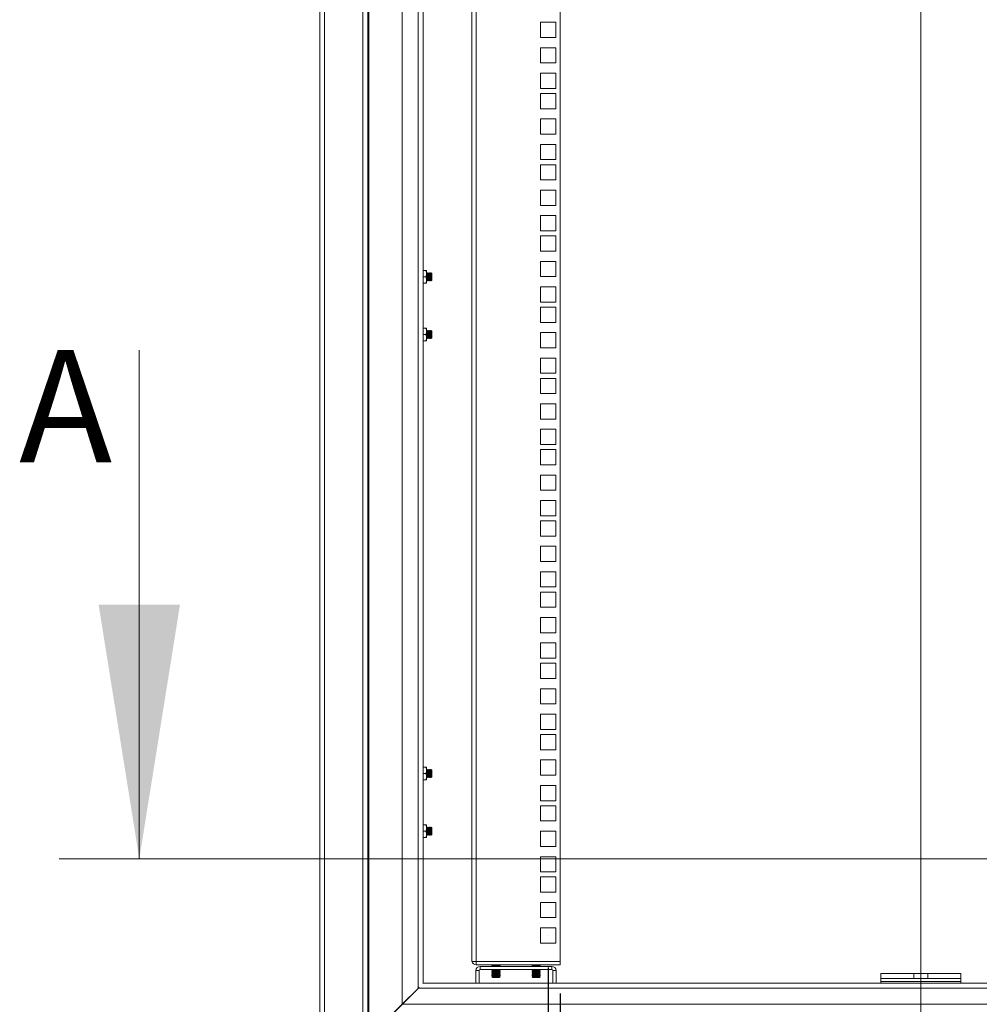
# Model space of a CAD drawing. Units: millimetres. Extents: x 63 to 8590, y 73 to 6123.
# Drawn here: x 4454 to 5052, y 3203 to 3818 of the extents above; entities that cross this region are included whole.
import ezdxf

# ---------------------------------------------------------------- set-up
doc = ezdxf.new("R2010")
doc.units = ezdxf.units.MM
doc.header["$LTSCALE"] = 5
doc.header["$PDSIZE"] = -1
doc.layers.add('Dimensions', color=7, linetype='Continuous')
doc.styles.add('SLDTEXTSTYLE1', font='romans.shx', dxfattribs={"width": 0.75})
doc.styles.get("Standard").update_dxf_attribs({"font": 'romans.shx', "width": 0.8})
doc.dimstyles.new('SLDDIMSTYLE2', dxfattribs={"dimscale": 10, "dimtxt": 2.5, "dimasz": 3.302, "dimexe": 1, "dimexo": 1, "dimgap": 0.926042, "dimtad": 1, "dimdec": 0, "dimrnd": 1e-09, "dimzin": 12, "dimdsep": 46, "dimtxsty": 'Standard', "dimcen": 2, "dimadec": 0, "dimazin": 3, "dimtfac": 1, "dimtdec": 0, "dimtmove": 0, "dimatfit": 0, "dimfxl": 1, "dimfrac": 2, "dimtolj": 1, "dimtzin": 12, "dimarcsym": 0})

# ---------------------------------------------------------------- blocks, each defined once
blk = doc.blocks.new('*D4')
at = {"layer": 'Defpoints', "color": 0, "transparency": 16777216}
for p in [(4790.93, 3230.15), (5240.93, 3230.15), (5240.93, 2825.93)]:
    blk.add_point(p, dxfattribs=at)
at = {"layer": 'Dimensions', "color": 0, "lineweight": -2, "transparency": 16777216}
for p, q in [((4790.93, 3210.15), (4790.93, 2805.93)), ((5240.93, 3210.15), (5240.93, 2805.93)), ((4856.97, 2825.93), (5174.89, 2825.93))]:
    blk.add_line(p, q, dxfattribs=at)
at = {"layer": 'Dimensions', "color": 0, "transparency": 16777216}
for points in [[(4856.97, 2836.93), (4856.97, 2814.92), (4790.93, 2825.93)], [(5174.89, 2836.93), (5174.89, 2814.92), (5240.93, 2825.93)]]:
    blk.add_solid(points, dxfattribs=at)
at = {"layer": 'Dimensions', "color": 0, "transparency": 16777216, "insert": (5018.9, 2894.45), "char_height": 50, "attachment_point": 2}
blk.add_mtext('\\A1;450', dxfattribs=at)
blk = doc.blocks.new('*D5')
at = {"layer": 'Defpoints', "color": 0, "transparency": 16777216}
for p in [(4783.43, 3246.4), (5248.43, 3246.4), (5248.43, 2703.97)]:
    blk.add_point(p, dxfattribs=at)
at = {"layer": 'Dimensions', "color": 0, "lineweight": -2, "transparency": 16777216}
for p, q in [((4783.43, 3226.4), (4783.43, 2683.97)), ((5248.43, 3226.4), (5248.43, 2683.97)), ((4849.47, 2703.97), (5182.39, 2703.97))]:
    blk.add_line(p, q, dxfattribs=at)
at = {"layer": 'Dimensions', "color": 0, "transparency": 16777216}
for points in [[(4849.47, 2714.98), (4849.47, 2692.97), (4783.43, 2703.97)], [(5182.39, 2714.98), (5182.39, 2692.97), (5248.43, 2703.97)]]:
    blk.add_solid(points, dxfattribs=at)
at = {"layer": 'Dimensions', "color": 0, "transparency": 16777216, "insert": (5028.31, 2772.5), "char_height": 50, "attachment_point": 2}
blk.add_mtext('\\A1;465', dxfattribs=at)

msp = doc.modelspace()

# ---------------------------------------------------------------- linework, layer by layer
at = {"color": 7, "linetype": 'Continuous', "lineweight": 18}
for p, q in [((5015.93, 4437.56), (5015.93, 2923.19)), ((4640.93, 4124.3), (4640.93, 3154.65)), ((4644.03, 4123.87), (4644.03, 3155.07)), ((4667.83, 4100.07), (4667.83, 3178.87)), ((4670.93, 4096.8), (4670.93, 3182.15)), ((4671.53, 4096.37), (4671.53, 3182.57)), ((4692.43, 4075.47), (4692.43, 3203.47)), ((4702.33, 3213.37), (4702.33, 4065.57)), ((4705.43, 3216.65), (4705.43, 4062.3)), ((4735.93, 3230.75), (4735.93, 4049.5)), ((4738.53, 4050.1), (4738.53, 3230.15)), ((4790.93, 4050.1), (4790.93, 3230.15)), ((4778.68, 3816.35), (4778.68, 3806.85)), ((4788.18, 3816.35), (4778.68, 3816.35)), ((4788.18, 3806.85), (4788.18, 3816.35)), ((4778.68, 3806.85), (4788.18, 3806.85)), ((4778.68, 3800.45), (4778.68, 3790.95)), ((4788.18, 3800.45), (4778.68, 3800.45)), ((4788.18, 3790.95), (4788.18, 3800.45)), ((4778.68, 3790.95), (4788.18, 3790.95)), ((4778.68, 3784.55), (4778.68, 3775.05)), ((4788.18, 3784.55), (4778.68, 3784.55)), ((4788.18, 3775.05), (4788.18, 3784.55)), ((4778.68, 3775.05), (4788.18, 3775.05)), ((4778.68, 3771.9), (4778.68, 3762.4)), ((4788.18, 3771.9), (4778.68, 3771.9)), ((4788.18, 3762.4), (4788.18, 3771.9)), ((4778.68, 3762.4), (4788.18, 3762.4)), ((4778.68, 3756), (4778.68, 3746.5)), ((4788.18, 3756), (4778.68, 3756)), ((4788.18, 3746.5), (4788.18, 3756)), ((4778.68, 3746.5), (4788.18, 3746.5)), ((4778.68, 3740.1), (4778.68, 3730.6)), ((4788.18, 3740.1), (4778.68, 3740.1)), ((4788.18, 3730.6), (4788.18, 3740.1)), ((4778.68, 3730.6), (4788.18, 3730.6)), ((4778.68, 3727.45), (4778.68, 3717.95)), ((4788.18, 3727.45), (4778.68, 3727.45)), ((4788.18, 3717.95), (4788.18, 3727.45)), ((4778.68, 3717.95), (4788.18, 3717.95)), ((4778.68, 3711.55), (4778.68, 3702.05)), ((4788.18, 3711.55), (4778.68, 3711.55)), ((4788.18, 3702.05), (4788.18, 3711.55)), ((4778.68, 3702.05), (4788.18, 3702.05)), ((4778.68, 3695.65), (4778.68, 3686.15)), ((4788.18, 3695.65), (4778.68, 3695.65)), ((4788.18, 3686.15), (4788.18, 3695.65)), ((4778.68, 3686.15), (4788.18, 3686.15)), ((4778.68, 3683), (4778.68, 3673.5)), ((4788.18, 3683), (4778.68, 3683)), ((4788.18, 3673.5), (4788.18, 3683)), ((4778.68, 3673.5), (4788.18, 3673.5)), ((4778.68, 3667.1), (4778.68, 3657.6)), ((4788.18, 3667.1), (4778.68, 3667.1)), ((4788.18, 3657.6), (4788.18, 3667.1)), ((4707.27, 3661.47), (4705.43, 3661.47)), ((4707.27, 3657.47), (4705.43, 3657.47)), ((4707.27, 3661.47), (4707.63, 3659.47)), ((4707.63, 3661.47), (4707.27, 3661.47)), ((4707.63, 3659.47), (4707.27, 3657.47)), ((4707.27, 3657.47), (4707.63, 3655.47)), ((4707.63, 3659.47), (4707.63, 3661.47)), ((4707.93, 3659.53), (4707.63, 3659.96)), ((4707.63, 3655.47), (4707.63, 3659.47)), ((4708.24, 3659.97), (4707.93, 3659.53)), ((4707.93, 3655.42), (4707.93, 3659.53)), ((4708.37, 3659.97), (4708.24, 3659.97)), ((4708.24, 3654.97), (4708.24, 3659.97)), ((4708.68, 3659.53), (4708.37, 3659.97)), ((4708.37, 3654.97), (4708.37, 3659.97)), ((4708.99, 3659.97), (4708.68, 3659.53)), ((4708.68, 3655.42), (4708.68, 3659.53)), ((4709.12, 3659.97), (4708.99, 3659.97)), ((4708.99, 3654.97), (4708.99, 3659.97)), ((4709.43, 3659.53), (4709.12, 3659.97)), ((4709.12, 3654.97), (4709.12, 3659.97)), ((4709.74, 3659.97), (4709.43, 3659.53)), ((4709.43, 3655.42), (4709.43, 3659.53)), ((4709.87, 3659.97), (4709.74, 3659.97)), ((4709.74, 3654.97), (4709.74, 3659.97)), ((4710.18, 3659.53), (4709.87, 3659.97)), ((4709.87, 3654.97), (4709.87, 3659.97)), ((4710.49, 3659.97), (4710.18, 3659.53)), ((4710.18, 3655.42), (4710.18, 3659.53)), ((4710.93, 3659.53), (4710.49, 3659.97)), ((4710.49, 3654.98), (4710.49, 3659.97)), ((4710.93, 3655.42), (4710.93, 3659.53)), ((4778.68, 3657.6), (4788.18, 3657.6)), ((4705.43, 3653.47), (4707.27, 3653.47)), ((4707.63, 3655.47), (4707.27, 3653.47)), ((4707.27, 3653.47), (4707.63, 3653.47)), ((4707.63, 3653.47), (4707.63, 3655.47)), ((4707.63, 3654.99), (4707.93, 3655.42)), ((4707.93, 3655.42), (4708.24, 3654.97)), ((4708.24, 3654.97), (4708.37, 3654.97)), ((4708.37, 3654.97), (4708.68, 3655.42)), ((4708.68, 3655.42), (4708.99, 3654.97)), ((4708.99, 3654.97), (4709.12, 3654.97)), ((4709.12, 3654.97), (4709.43, 3655.42)), ((4709.43, 3655.42), (4709.74, 3654.97)), ((4709.74, 3654.97), (4709.87, 3654.97)), ((4709.87, 3654.97), (4710.18, 3655.42)), ((4710.18, 3655.42), (4710.49, 3654.98)), ((4710.49, 3654.98), (4710.93, 3655.42)), ((4778.68, 3651.2), (4778.68, 3641.7)), ((4788.18, 3651.2), (4778.68, 3651.2)), ((4788.18, 3641.7), (4788.18, 3651.2)), ((4778.68, 3641.7), (4788.18, 3641.7)), ((4778.68, 3638.55), (4778.68, 3629.05)), ((4788.18, 3638.55), (4778.68, 3638.55)), ((4788.18, 3629.05), (4788.18, 3638.55)), ((4707.27, 3625.47), (4705.43, 3625.47)), ((4707.63, 3623.47), (4707.27, 3625.47)), ((4707.63, 3625.47), (4707.27, 3625.47)), ((4707.63, 3623.47), (4707.63, 3625.47)), ((4778.68, 3629.05), (4788.18, 3629.05)), ((4705.43, 3621.47), (4707.27, 3621.47)), ((4707.27, 3621.47), (4707.63, 3623.47)), ((4707.63, 3619.47), (4707.27, 3621.47)), ((4707.27, 3617.47), (4707.63, 3619.47)), ((4707.93, 3623.53), (4707.63, 3623.96)), ((4707.63, 3619.47), (4707.63, 3623.47)), ((4707.63, 3617.47), (4707.63, 3619.47)), ((4707.63, 3618.99), (4707.93, 3619.42)), ((4708.24, 3623.97), (4707.93, 3623.53)), ((4707.93, 3619.42), (4707.93, 3623.53)), ((4707.93, 3619.42), (4708.24, 3618.97)), ((4708.37, 3623.97), (4708.24, 3623.97)), ((4708.24, 3618.97), (4708.24, 3623.97)), ((4708.68, 3623.53), (4708.37, 3623.97)), ((4708.37, 3618.97), (4708.37, 3623.97)), ((4708.37, 3618.97), (4708.68, 3619.42)), ((4708.99, 3623.97), (4708.68, 3623.53)), ((4708.68, 3619.42), (4708.68, 3623.53)), ((4708.68, 3619.42), (4708.99, 3618.97)), ((4709.12, 3623.97), (4708.99, 3623.97)), ((4708.99, 3618.97), (4708.99, 3623.97)), ((4709.43, 3623.53), (4709.12, 3623.97)), ((4709.12, 3618.97), (4709.12, 3623.97)), ((4709.12, 3618.97), (4709.43, 3619.42)), ((4709.74, 3623.97), (4709.43, 3623.53)), ((4709.43, 3619.42), (4709.43, 3623.53)), ((4709.43, 3619.42), (4709.74, 3618.97)), ((4709.87, 3623.97), (4709.74, 3623.97)), ((4709.74, 3618.97), (4709.74, 3623.97)), ((4710.18, 3623.53), (4709.87, 3623.97)), ((4709.87, 3618.97), (4709.87, 3623.97)), ((4709.87, 3618.97), (4710.18, 3619.42)), ((4710.49, 3623.97), (4710.18, 3623.53)), ((4710.18, 3619.42), (4710.18, 3623.53)), ((4710.18, 3619.42), (4710.49, 3618.98)), ((4710.93, 3623.53), (4710.49, 3623.97)), ((4710.49, 3618.98), (4710.49, 3623.97)), ((4710.49, 3618.98), (4710.93, 3619.42)), ((4710.93, 3619.42), (4710.93, 3623.53)), ((4778.68, 3622.65), (4778.68, 3613.15)), ((4788.18, 3622.65), (4778.68, 3622.65)), ((4788.18, 3613.15), (4788.18, 3622.65)), ((4705.43, 3617.47), (4707.27, 3617.47)), ((4707.63, 3617.47), (4707.27, 3617.47)), ((4708.24, 3618.97), (4708.37, 3618.97)), ((4708.99, 3618.97), (4709.12, 3618.97)), ((4709.74, 3618.97), (4709.87, 3618.97)), ((4778.68, 3613.15), (4788.18, 3613.15)), ((4528.41, 3611.7), (4528.41, 3294.2)), ((4778.68, 3606.75), (4778.68, 3597.25)), ((4788.18, 3606.75), (4778.68, 3606.75)), ((4788.18, 3597.25), (4788.18, 3606.75)), ((4778.68, 3597.25), (4788.18, 3597.25)), ((4778.68, 3594.1), (4778.68, 3584.6)), ((4788.18, 3594.1), (4778.68, 3594.1)), ((4788.18, 3584.6), (4788.18, 3594.1)), ((4778.68, 3584.6), (4788.18, 3584.6)), ((4778.68, 3578.2), (4778.68, 3568.7)), ((4788.18, 3578.2), (4778.68, 3578.2)), ((4788.18, 3568.7), (4788.18, 3578.2)), ((4778.68, 3568.7), (4788.18, 3568.7)), ((4778.68, 3562.3), (4778.68, 3552.8)), ((4788.18, 3562.3), (4778.68, 3562.3)), ((4788.18, 3552.8), (4788.18, 3562.3)), ((4778.68, 3552.8), (4788.18, 3552.8)), ((4778.68, 3549.65), (4778.68, 3540.15)), ((4788.18, 3549.65), (4778.68, 3549.65)), ((4788.18, 3540.15), (4788.18, 3549.65)), ((4778.68, 3540.15), (4788.18, 3540.15)), ((4778.68, 3533.75), (4778.68, 3524.25)), ((4788.18, 3533.75), (4778.68, 3533.75)), ((4788.18, 3524.25), (4788.18, 3533.75)), ((4778.68, 3524.25), (4788.18, 3524.25)), ((4778.68, 3517.85), (4778.68, 3508.35)), ((4788.18, 3517.85), (4778.68, 3517.85)), ((4788.18, 3508.35), (4788.18, 3517.85)), ((4778.68, 3508.35), (4788.18, 3508.35)), ((4778.68, 3505.2), (4778.68, 3495.7)), ((4788.18, 3505.2), (4778.68, 3505.2)), ((4788.18, 3495.7), (4788.18, 3505.2)), ((4778.68, 3495.7), (4788.18, 3495.7)), ((4778.68, 3489.3), (4778.68, 3479.8)), ((4788.18, 3489.3), (4778.68, 3489.3)), ((4788.18, 3479.8), (4788.18, 3489.3)), ((4778.68, 3479.8), (4788.18, 3479.8)), ((4778.68, 3473.4), (4778.68, 3463.9)), ((4788.18, 3473.4), (4778.68, 3473.4)), ((4788.18, 3463.9), (4788.18, 3473.4)), ((4778.68, 3463.9), (4788.18, 3463.9)), ((4778.68, 3460.75), (4778.68, 3451.25)), ((4788.18, 3460.75), (4778.68, 3460.75)), ((4788.18, 3451.25), (4788.18, 3460.75)), ((4778.68, 3451.25), (4788.18, 3451.25)), ((4778.68, 3444.85), (4778.68, 3435.35)), ((4788.18, 3444.85), (4778.68, 3444.85)), ((4788.18, 3435.35), (4788.18, 3444.85)), ((4778.68, 3435.35), (4788.18, 3435.35)), ((4778.68, 3428.95), (4778.68, 3419.45)), ((4788.18, 3428.95), (4778.68, 3428.95)), ((4788.18, 3419.45), (4788.18, 3428.95)), ((4778.68, 3419.45), (4788.18, 3419.45)), ((4778.68, 3416.3), (4778.68, 3406.8)), ((4788.18, 3416.3), (4778.68, 3416.3)), ((4788.18, 3406.8), (4788.18, 3416.3)), ((4778.68, 3406.8), (4788.18, 3406.8)), ((4778.68, 3400.4), (4778.68, 3390.9)), ((4788.18, 3400.4), (4778.68, 3400.4)), ((4788.18, 3390.9), (4788.18, 3400.4)), ((4778.68, 3390.9), (4788.18, 3390.9)), ((4778.68, 3384.5), (4778.68, 3375)), ((4788.18, 3384.5), (4778.68, 3384.5)), ((4788.18, 3375), (4788.18, 3384.5)), ((4778.68, 3375), (4788.18, 3375)), ((4778.68, 3371.85), (4778.68, 3362.35)), ((4788.18, 3371.85), (4778.68, 3371.85)), ((4788.18, 3362.35), (4788.18, 3371.85)), ((4778.68, 3362.35), (4788.18, 3362.35)), ((4778.68, 3355.95), (4778.68, 3346.45)), ((4788.18, 3355.95), (4778.68, 3355.95)), ((4788.18, 3346.45), (4788.18, 3355.95)), ((4707.27, 3351.47), (4705.43, 3351.47)), ((4707.27, 3351.47), (4707.63, 3349.47)), ((4707.63, 3351.47), (4707.27, 3351.47)), ((4707.63, 3349.47), (4707.27, 3347.47)), ((4707.63, 3349.47), (4707.63, 3351.47)), ((4707.93, 3349.53), (4707.63, 3349.96)), ((4707.63, 3345.47), (4707.63, 3349.47)), ((4708.24, 3349.97), (4707.93, 3349.53)), ((4707.93, 3345.42), (4707.93, 3349.53)), ((4708.37, 3349.97), (4708.24, 3349.97)), ((4708.24, 3344.97), (4708.24, 3349.97)), ((4708.68, 3349.53), (4708.37, 3349.97)), ((4708.37, 3344.97), (4708.37, 3349.97)), ((4708.99, 3349.97), (4708.68, 3349.53)), ((4708.68, 3345.42), (4708.68, 3349.53)), ((4709.12, 3349.97), (4708.99, 3349.97)), ((4708.99, 3344.97), (4708.99, 3349.97)), ((4709.43, 3349.53), (4709.12, 3349.97)), ((4709.12, 3344.97), (4709.12, 3349.97)), ((4709.74, 3349.97), (4709.43, 3349.53)), ((4709.43, 3345.42), (4709.43, 3349.53)), ((4709.87, 3349.97), (4709.74, 3349.97)), ((4709.74, 3344.97), (4709.74, 3349.97)), ((4710.18, 3349.53), (4709.87, 3349.97)), ((4709.87, 3344.97), (4709.87, 3349.97)), ((4710.49, 3349.97), (4710.18, 3349.53)), ((4710.18, 3345.42), (4710.18, 3349.53)), ((4710.93, 3349.53), (4710.49, 3349.97)), ((4710.49, 3344.98), (4710.49, 3349.97)), ((4710.93, 3345.42), (4710.93, 3349.53)), ((4707.27, 3347.47), (4705.43, 3347.47)), ((4705.43, 3343.47), (4707.27, 3343.47)), ((4707.27, 3347.47), (4707.63, 3345.47)), ((4707.63, 3345.47), (4707.27, 3343.47)), ((4707.27, 3343.47), (4707.63, 3343.47)), ((4707.63, 3343.47), (4707.63, 3345.47)), ((4707.63, 3344.99), (4707.93, 3345.42)), ((4707.93, 3345.42), (4708.24, 3344.97)), ((4708.24, 3344.97), (4708.37, 3344.97)), ((4708.37, 3344.97), (4708.68, 3345.42)), ((4708.68, 3345.42), (4708.99, 3344.97)), ((4708.99, 3344.97), (4709.12, 3344.97)), ((4709.12, 3344.97), (4709.43, 3345.42)), ((4709.43, 3345.42), (4709.74, 3344.97)), ((4709.74, 3344.97), (4709.87, 3344.97)), ((4709.87, 3344.97), (4710.18, 3345.42)), ((4710.18, 3345.42), (4710.49, 3344.98)), ((4710.49, 3344.98), (4710.93, 3345.42)), ((4778.68, 3346.45), (4788.18, 3346.45)), ((4778.68, 3340.05), (4778.68, 3330.55)), ((4788.18, 3340.05), (4778.68, 3340.05)), ((4788.18, 3330.55), (4788.18, 3340.05)), ((4778.68, 3330.55), (4788.18, 3330.55)), ((4778.68, 3327.4), (4778.68, 3317.9)), ((4788.18, 3327.4), (4778.68, 3327.4)), ((4788.18, 3317.9), (4788.18, 3327.4)), ((4707.27, 3315.47), (4705.43, 3315.47)), ((4707.63, 3313.47), (4707.27, 3315.47)), ((4707.63, 3315.47), (4707.27, 3315.47)), ((4707.27, 3311.47), (4707.63, 3313.47)), ((4707.63, 3313.47), (4707.63, 3315.47)), ((4707.93, 3313.53), (4707.63, 3313.96)), ((4707.63, 3309.47), (4707.63, 3313.47)), ((4708.24, 3313.97), (4707.93, 3313.53)), ((4707.93, 3309.42), (4707.93, 3313.53)), ((4708.37, 3313.97), (4708.24, 3313.97)), ((4708.24, 3308.97), (4708.24, 3313.97)), ((4708.68, 3313.53), (4708.37, 3313.97)), ((4708.37, 3308.97), (4708.37, 3313.97)), ((4708.99, 3313.97), (4708.68, 3313.53)), ((4708.68, 3309.42), (4708.68, 3313.53)), ((4709.12, 3313.97), (4708.99, 3313.97)), ((4708.99, 3308.97), (4708.99, 3313.97)), ((4709.43, 3313.53), (4709.12, 3313.97)), ((4709.12, 3308.97), (4709.12, 3313.97)), ((4709.74, 3313.97), (4709.43, 3313.53)), ((4709.43, 3309.42), (4709.43, 3313.53)), ((4709.87, 3313.97), (4709.74, 3313.97)), ((4709.74, 3308.97), (4709.74, 3313.97)), ((4710.18, 3313.53), (4709.87, 3313.97)), ((4709.87, 3308.97), (4709.87, 3313.97)), ((4710.49, 3313.97), (4710.18, 3313.53)), ((4710.18, 3309.42), (4710.18, 3313.53)), ((4710.93, 3313.53), (4710.49, 3313.97)), ((4710.49, 3308.98), (4710.49, 3313.97)), ((4710.93, 3309.42), (4710.93, 3313.53)), ((4778.68, 3317.9), (4788.18, 3317.9)), ((4705.43, 3311.47), (4707.27, 3311.47)), ((4705.43, 3307.47), (4707.27, 3307.47)), ((4707.63, 3309.47), (4707.27, 3311.47)), ((4707.27, 3307.47), (4707.63, 3309.47)), ((4707.63, 3307.47), (4707.27, 3307.47)), ((4707.63, 3307.47), (4707.63, 3309.47)), ((4707.63, 3308.99), (4707.93, 3309.42)), ((4707.93, 3309.42), (4708.24, 3308.97)), ((4708.24, 3308.97), (4708.37, 3308.97)), ((4708.37, 3308.97), (4708.68, 3309.42)), ((4708.68, 3309.42), (4708.99, 3308.97)), ((4708.99, 3308.97), (4709.12, 3308.97)), ((4709.12, 3308.97), (4709.43, 3309.42)), ((4709.43, 3309.42), (4709.74, 3308.97)), ((4709.74, 3308.97), (4709.87, 3308.97)), ((4709.87, 3308.97), (4710.18, 3309.42)), ((4710.18, 3309.42), (4710.49, 3308.98)), ((4710.49, 3308.98), (4710.93, 3309.42)), ((4778.68, 3311.5), (4778.68, 3302)), ((4788.18, 3311.5), (4778.68, 3311.5)), ((4788.18, 3302), (4788.18, 3311.5)), ((4778.68, 3302), (4788.18, 3302)), ((5562.31, 3294.2), (4478.41, 3294.2)), ((4778.68, 3295.6), (4778.68, 3286.1)), ((4788.18, 3295.6), (4778.68, 3295.6)), ((4788.18, 3286.1), (4788.18, 3295.6)), ((4778.68, 3286.1), (4788.18, 3286.1)), ((4778.68, 3282.95), (4778.68, 3273.45)), ((4788.18, 3282.95), (4778.68, 3282.95)), ((4788.18, 3273.45), (4788.18, 3282.95)), ((4778.68, 3273.45), (4788.18, 3273.45)), ((4778.68, 3267.05), (4778.68, 3257.55)), ((4788.18, 3267.05), (4778.68, 3267.05)), ((4788.18, 3257.55), (4788.18, 3267.05)), ((4778.68, 3257.55), (4788.18, 3257.55)), ((4778.68, 3251.15), (4778.68, 3241.65)), ((4788.18, 3251.15), (4778.68, 3251.15)), ((4788.18, 3241.65), (4788.18, 3251.15)), ((4778.68, 3241.65), (4788.18, 3241.65)), ((4735.93, 3230.15), (4735.93, 3230.75)), ((4738.53, 3230.15), (4735.93, 3230.15)), ((4790.93, 3230.15), (4738.53, 3230.15)), ((4738.53, 3230.15), (4738.53, 3228.15)), ((4738.53, 3228.15), (4790.93, 3228.15)), ((4785.83, 3227.15), (4741.03, 3227.15)), ((4741.03, 3225.15), (4741.03, 3227.15)), ((4748.87, 3227.92), (4748.43, 3227.61)), ((4748.43, 3227.61), (4748.43, 3227.46)), ((4748.43, 3227.61), (4750.93, 3227.61)), ((4748.43, 3227.46), (4750.93, 3227.46)), ((4748.87, 3227.15), (4748.43, 3227.46)), ((4748.87, 3227.92), (4748.54, 3228.15)), ((4748.87, 3227.92), (4752.98, 3227.92)), ((4750.93, 3227.46), (4750.93, 3227.61)), ((4750.93, 3227.61), (4753.43, 3227.61)), ((4750.93, 3227.46), (4753.43, 3227.46)), ((4752.98, 3227.92), (4753.32, 3228.15)), ((4752.98, 3227.92), (4753.43, 3227.61)), ((4752.98, 3227.15), (4753.43, 3227.46)), ((4753.43, 3227.46), (4753.43, 3227.61)), ((4773.87, 3227.92), (4773.43, 3227.61)), ((4773.43, 3227.61), (4773.43, 3227.46)), ((4773.43, 3227.61), (4775.93, 3227.61)), ((4773.43, 3227.46), (4775.93, 3227.46)), ((4773.87, 3227.15), (4773.43, 3227.46)), ((4773.87, 3227.92), (4773.54, 3228.15)), ((4773.87, 3227.92), (4777.98, 3227.92)), ((4775.93, 3227.46), (4775.93, 3227.61)), ((4775.93, 3227.61), (4778.43, 3227.61)), ((4775.93, 3227.46), (4778.43, 3227.46)), ((4777.98, 3227.92), (4778.32, 3228.15)), ((4777.98, 3227.92), (4778.43, 3227.61)), ((4777.98, 3227.15), (4778.43, 3227.46)), ((4778.43, 3227.46), (4778.43, 3227.61)), ((4785.83, 3225.15), (4785.83, 3227.15)), ((4790.93, 3228.15), (4790.93, 3230.15)), ((4740.43, 3224.55), (4738.43, 3224.55)), ((4738.43, 3224.55), (4738.43, 3216.65)), ((4740.43, 3224.55), (4740.43, 3216.65)), ((4741.03, 3225.15), (4785.83, 3225.15)), ((4748.87, 3224.85), (4748.43, 3224.54)), ((4748.43, 3224.54), (4748.43, 3224.4)), ((4748.43, 3224.54), (4750.93, 3224.54)), ((4748.43, 3224.4), (4750.93, 3224.4)), ((4748.87, 3224.08), (4748.43, 3224.4)), ((4748.87, 3224.08), (4748.43, 3223.77)), ((4748.43, 3223.77), (4748.43, 3223.63)), ((4748.43, 3223.77), (4750.93, 3223.77)), ((4748.43, 3223.63), (4750.93, 3223.63)), ((4748.87, 3223.32), (4748.43, 3223.63)), ((4748.87, 3223.32), (4748.43, 3223.01)), ((4748.43, 3223.01), (4748.43, 3222.86)), ((4748.43, 3223.01), (4750.93, 3223.01)), ((4748.43, 3222.86), (4750.93, 3222.86)), ((4748.87, 3222.55), (4748.43, 3222.86)), ((4748.87, 3222.55), (4748.43, 3222.24)), ((4748.43, 3222.24), (4748.43, 3222.1)), ((4748.43, 3222.24), (4750.93, 3222.24)), ((4748.43, 3222.1), (4750.93, 3222.1)), ((4748.87, 3221.78), (4748.43, 3222.1)), ((4748.87, 3221.78), (4748.43, 3221.47)), ((4748.43, 3221.47), (4748.43, 3221.33)), ((4748.43, 3221.47), (4750.93, 3221.47)), ((4748.43, 3221.33), (4750.93, 3221.33)), ((4748.87, 3221.02), (4748.43, 3221.33)), ((4748.87, 3221.02), (4748.43, 3220.71)), ((4748.43, 3220.71), (4748.43, 3220.7)), ((4748.43, 3220.71), (4750.93, 3220.71)), ((4748.43, 3220.7), (4748.87, 3220.25)), ((4748.43, 3220.7), (4750.93, 3220.7)), ((4748.87, 3224.85), (4748.44, 3225.15)), ((4748.87, 3224.85), (4752.98, 3224.85)), ((4748.87, 3224.08), (4752.98, 3224.08)), ((4748.87, 3223.32), (4752.98, 3223.32)), ((4748.87, 3222.55), (4752.98, 3222.55)), ((4748.87, 3221.78), (4752.98, 3221.78)), ((4748.87, 3221.02), (4752.98, 3221.02)), ((4748.87, 3220.25), (4750.93, 3220.25)), ((4750.93, 3224.4), (4750.93, 3224.54)), ((4750.93, 3224.54), (4753.43, 3224.54)), ((4750.93, 3224.4), (4753.43, 3224.4)), ((4750.93, 3223.63), (4750.93, 3223.77)), ((4750.93, 3223.77), (4753.43, 3223.77)), ((4750.93, 3223.63), (4753.43, 3223.63)), ((4750.93, 3222.86), (4750.93, 3223.01)), ((4750.93, 3223.01), (4753.43, 3223.01)), ((4750.93, 3222.86), (4753.43, 3222.86)), ((4750.93, 3222.24), (4753.43, 3222.24)), ((4750.93, 3222.1), (4750.93, 3222.24)), ((4750.93, 3222.1), (4753.43, 3222.1)), ((4750.93, 3221.33), (4750.93, 3221.47)), ((4750.93, 3221.47), (4753.43, 3221.47)), ((4750.93, 3221.33), (4753.43, 3221.33)), ((4750.93, 3220.7), (4750.93, 3220.71)), ((4750.93, 3220.71), (4753.43, 3220.71)), ((4750.93, 3220.25), (4750.93, 3220.7)), ((4750.93, 3220.7), (4753.43, 3220.7)), ((4750.93, 3220.25), (4752.98, 3220.25)), ((4752.98, 3224.85), (4753.41, 3225.15)), ((4752.98, 3224.85), (4753.43, 3224.54)), ((4752.98, 3224.08), (4753.43, 3224.4)), ((4752.98, 3224.08), (4753.43, 3223.77)), ((4752.98, 3223.32), (4753.43, 3223.63)), ((4752.98, 3223.32), (4753.43, 3223.01)), ((4752.98, 3222.55), (4753.43, 3222.86)), ((4752.98, 3222.55), (4753.43, 3222.24)), ((4752.98, 3221.78), (4753.43, 3222.1)), ((4752.98, 3221.78), (4753.43, 3221.47)), ((4752.98, 3221.02), (4753.43, 3221.33)), ((4752.98, 3221.02), (4753.43, 3220.71)), ((4752.98, 3220.25), (4753.43, 3220.7)), ((4753.43, 3224.4), (4753.43, 3224.54)), ((4753.43, 3223.63), (4753.43, 3223.77)), ((4753.43, 3222.86), (4753.43, 3223.01)), ((4753.43, 3222.1), (4753.43, 3222.24)), ((4753.43, 3221.33), (4753.43, 3221.47)), ((4753.43, 3220.7), (4753.43, 3220.71)), ((4773.87, 3224.85), (4773.43, 3224.54)), ((4773.43, 3224.54), (4773.43, 3224.4)), ((4773.43, 3224.54), (4775.93, 3224.54)), ((4773.43, 3224.4), (4775.93, 3224.4)), ((4773.87, 3224.08), (4773.43, 3224.4)), ((4773.87, 3224.08), (4773.43, 3223.77)), ((4773.43, 3223.77), (4773.43, 3223.63)), ((4773.43, 3223.77), (4775.93, 3223.77)), ((4773.87, 3223.32), (4773.43, 3223.63)), ((4773.43, 3223.63), (4775.93, 3223.63)), ((4773.87, 3223.32), (4773.43, 3223.01)), ((4773.43, 3223.01), (4773.43, 3222.86)), ((4773.43, 3223.01), (4775.93, 3223.01)), ((4773.87, 3222.55), (4773.43, 3222.86)), ((4773.43, 3222.86), (4775.93, 3222.86)), ((4773.87, 3222.55), (4773.43, 3222.24)), ((4773.43, 3222.24), (4773.43, 3222.1)), ((4773.43, 3222.24), (4775.93, 3222.24)), ((4773.43, 3222.1), (4775.93, 3222.1)), ((4773.87, 3221.78), (4773.43, 3222.1)), ((4773.87, 3221.78), (4773.43, 3221.47)), ((4773.43, 3221.47), (4773.43, 3221.33)), ((4773.43, 3221.47), (4775.93, 3221.47)), ((4773.43, 3221.33), (4775.93, 3221.33)), ((4773.87, 3221.02), (4773.43, 3221.33)), ((4773.87, 3221.02), (4773.43, 3220.71)), ((4773.43, 3220.71), (4773.43, 3220.7)), ((4773.43, 3220.71), (4775.93, 3220.71)), ((4773.43, 3220.7), (4773.87, 3220.25)), ((4773.43, 3220.7), (4775.93, 3220.7)), ((4773.87, 3224.85), (4773.44, 3225.15)), ((4773.87, 3224.85), (4777.98, 3224.85)), ((4773.87, 3224.08), (4777.98, 3224.08)), ((4773.87, 3223.32), (4777.98, 3223.32)), ((4773.87, 3222.55), (4777.98, 3222.55)), ((4773.87, 3221.78), (4777.98, 3221.78)), ((4773.87, 3221.02), (4777.98, 3221.02)), ((4773.87, 3220.25), (4775.93, 3220.25)), ((4775.93, 3224.4), (4775.93, 3224.54)), ((4775.93, 3224.54), (4778.43, 3224.54)), ((4775.93, 3224.4), (4778.43, 3224.4)), ((4775.93, 3223.63), (4775.93, 3223.77)), ((4775.93, 3223.77), (4778.43, 3223.77)), ((4775.93, 3223.63), (4778.43, 3223.63)), ((4775.93, 3222.86), (4775.93, 3223.01)), ((4775.93, 3223.01), (4778.43, 3223.01)), ((4775.93, 3222.86), (4778.43, 3222.86)), ((4775.93, 3222.1), (4775.93, 3222.24)), ((4775.93, 3222.24), (4778.43, 3222.24)), ((4775.93, 3222.1), (4778.43, 3222.1)), ((4775.93, 3221.33), (4775.93, 3221.47)), ((4775.93, 3221.47), (4778.43, 3221.47)), ((4775.93, 3221.33), (4778.43, 3221.33)), ((4775.93, 3220.7), (4775.93, 3220.71)), ((4775.93, 3220.71), (4778.43, 3220.71)), ((4775.93, 3220.25), (4775.93, 3220.7)), ((4775.93, 3220.7), (4778.43, 3220.7)), ((4775.93, 3220.25), (4777.98, 3220.25)), ((4777.98, 3224.85), (4778.41, 3225.15)), ((4777.98, 3224.85), (4778.43, 3224.54)), ((4777.98, 3224.08), (4778.43, 3224.4)), ((4777.98, 3224.08), (4778.43, 3223.77)), ((4777.98, 3223.32), (4778.43, 3223.63)), ((4777.98, 3223.32), (4778.43, 3223.01)), ((4777.98, 3222.55), (4778.43, 3222.86)), ((4777.98, 3222.55), (4778.43, 3222.24)), ((4777.98, 3221.78), (4778.43, 3222.1)), ((4777.98, 3221.78), (4778.43, 3221.47)), ((4777.98, 3221.02), (4778.43, 3221.33)), ((4777.98, 3221.02), (4778.43, 3220.71)), ((4777.98, 3220.25), (4778.43, 3220.7)), ((4778.43, 3224.4), (4778.43, 3224.54)), ((4778.43, 3223.63), (4778.43, 3223.77)), ((4778.43, 3222.86), (4778.43, 3223.01)), ((4778.43, 3222.1), (4778.43, 3222.24)), ((4778.43, 3221.33), (4778.43, 3221.47)), ((4778.43, 3220.7), (4778.43, 3220.71)), ((4786.43, 3224.55), (4786.43, 3216.65)), ((4786.43, 3224.55), (4788.43, 3224.55)), ((4788.43, 3216.65), (4788.43, 3224.55)), ((4990.93, 3222.66), (4990.93, 3219.66)), ((5011.57, 3222.66), (4990.93, 3222.66)), ((5011.57, 3222.66), (5011.57, 3219.66)), ((5011.57, 3222.66), (5020.29, 3222.66)), ((5020.29, 3222.66), (5020.29, 3219.66)), ((5040.93, 3222.66), (5020.29, 3222.66)), ((5040.93, 3222.66), (5040.93, 3219.66)), ((4703.03, 3214.24), (4702.58, 3213.55)), ((4705.68, 3216.65), (4705.2, 3216.51)), ((5326.18, 3216.65), (4705.68, 3216.65)), ((5011.57, 3219.66), (4990.93, 3219.66)), ((4990.93, 3217.66), (4990.93, 3219.66)), ((5040.93, 3217.66), (4990.93, 3217.66)), ((4990.93, 3216.65), (4990.93, 3217.66)), ((5011.57, 3219.66), (5020.29, 3219.66)), ((5040.93, 3219.66), (5020.29, 3219.66)), ((5040.93, 3217.66), (5040.93, 3219.66)), ((5040.93, 3216.65), (5040.93, 3217.66)), ((4702.33, 3213.37), (4692.43, 3203.47)), ((4692.68, 3203.65), (4702.58, 3213.55)), ((4702.33, 3213.37), (4702.61, 3213.56)), ((5329.28, 3213.55), (4702.58, 3213.55)), ((4692.43, 3203.47), (4671.53, 3182.57)), ((4671.78, 3182.75), (4692.68, 3203.65)), ((4692.68, 3203.65), (5339.18, 3203.65))]:
    msp.add_line(p, q, dxfattribs=at)
msp.add_circle((4783.43, 3246.4), 0.05, dxfattribs=at)
for centre, radius, start, end in [((4738.53, 3230.75), 2.6, 193.34236, 270), ((4741.03, 3224.55), 2.6, 90, 180), ((4785.83, 3224.55), 2.6, 360, 90), ((4741.03, 3224.55), 0.6, 90, 180), ((4785.83, 3224.55), 0.6, 0, 90)]:
    msp.add_arc(centre, radius, start, end, dxfattribs=at)
msp.add_solid([(4528.41, 3294.2), (4553.81, 3452.95), (4503.01, 3452.95)], dxfattribs=at)

# ---------------------------------------------------------------- texts
at = {"color": 7, "linetype": 'Continuous', "lineweight": 0, "insert": (4453.41, 3611.7), "char_height": 70, "attachment_point": 1, "style": 'SLDTEXTSTYLE1'}
msp.add_mtext('A', dxfattribs=at)

# ---------------------------------------------------------------- dimensions: what is measured, and where the dimension line sits
at = {"layer": 'Dimensions'}
for base, p1, p2, picture, middle in [((5248.43, 2703.97), (4783.43, 3246.4), (5248.43, 3246.4), '*D5', (5028.31, 2703.97)), ((5240.93, 2825.93), (4790.93, 3230.15), (5240.93, 3230.15), '*D4', (5018.9, 2825.93))]:
    dim = msp.add_linear_dim(base=base, p1=p1, p2=p2, dimstyle='SLDDIMSTYLE2', override={"dimscale": 20}, dxfattribs=at)
    dim.commit()
    dim.dimension.update_dxf_attribs({"geometry": picture, "text_midpoint": middle, "dimtype": 160})

doc.saveas('drawing.dxf')
